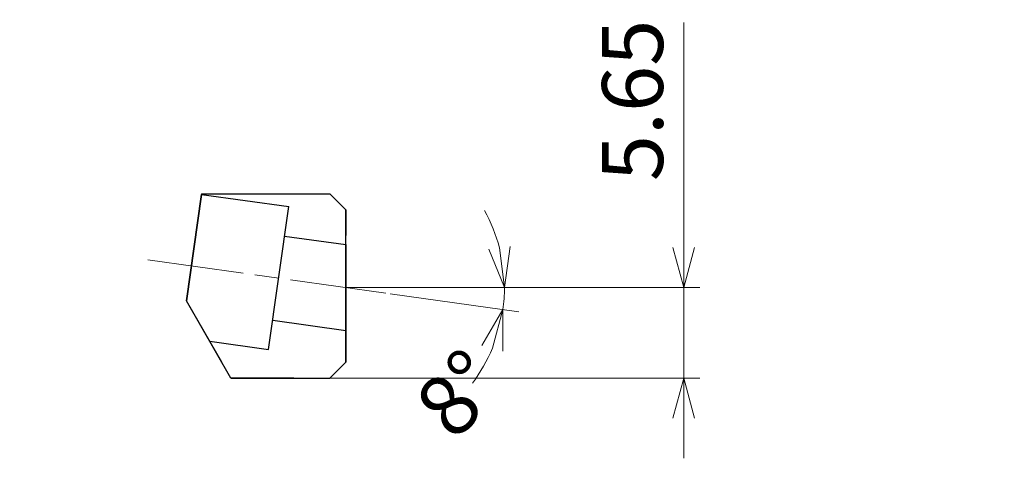
# Model space of a CAD drawing. Units: millimetres. Extents: x -98 to 254, y -104 to 13.
# Drawn here: x 17 to 78, y -70 to -43 of the extents above; entities that cross this region are included whole.
import ezdxf

# ---------------------------------------------------------------- set-up
doc = ezdxf.new("R2010")
doc.units = ezdxf.units.MM
doc.linetypes.add('AM_ISO08W050', pattern=[18, 12, -1.5, 3, -1.5])
doc.linetypes.add('AM_ISO08W050x2', pattern=[9, 6, -0.75, 1.5, -0.75])
doc.layers.add('AM_5', color=3, linetype='Continuous', lineweight=30)
doc.layers.add('AM_7', color=4, linetype='AM_ISO08W050', lineweight=13)
doc.styles.get("Standard").update_dxf_attribs({"font": 'ISOCP.SHX', "bigfont": 'EXTFONT.SHX'})
doc.dimstyles.new('AM_JIS$0', dxfattribs={"dimtxt": 3.8, "dimasz": 2.5, "dimexe": 1, "dimexo": 0, "dimgap": 0.8, "dimtad": 3, "dimzin": 9, "dimdsep": 46, "dimtxsty": 'STANDARD', "dimblk": 'OPEN30', "dimcen": 0, "dimclrd": 3, "dimclre": 3, "dimclrt": 2, "dimaunit": 1, "dimadec": 0, "dimazin": 2, "dimtp": 0.1, "dimtm": 0.1, "dimtfac": 0.71, "dimtmove": 0, "dimatfit": 0, "dimldrblk": 'OPEN30', "dimfxl": 1, "dimlwd": 13, "dimlwe": 13, "dimarcsym": 0})
doc.dimstyles.new('AM_JIS$2', dxfattribs={"dimtxt": 3.8, "dimasz": 2.5, "dimexe": 1, "dimexo": 0, "dimgap": 0.8, "dimtad": 3, "dimzin": 9, "dimdsep": 46, "dimtxsty": 'STANDARD', "dimblk": 'OPEN30', "dimcen": 0, "dimclrd": 3, "dimclre": 3, "dimclrt": 2, "dimaunit": 1, "dimadec": 0, "dimazin": 2, "dimtp": 0.1, "dimtm": 0.1, "dimtfac": 0.71, "dimtmove": 0, "dimatfit": 0, "dimldrblk": 'OPEN30', "dimfxl": 1, "dimlwd": 13, "dimlwe": 13, "dimarcsym": 0})

# ---------------------------------------------------------------- blocks, each defined once
blk = doc.blocks.new('_Open30')
at = {"color": 0, "linetype": 'ByBlock', "lineweight": -2}
for p, q in [((-1, 0.268), (0, 0)), ((0, 0), (-1, -0.268)), ((0, 0), (-1, 0))]:
    blk.add_line(p, q, dxfattribs=at)
blk = doc.blocks.new('*D597')
at = {"layer": 'AM_5', "color": 3, "lineweight": 13}
for q in [(-65.815, -53.593), (-65.891, -55.326)]:
    blk.add_line((-46, -55.326), q, dxfattribs=at)
for start, end in [(159.82415, 167.41208), (175, 180), (180, 187.58793)]:
    blk.add_arc((-46, -55.326), 18.891, start, end, dxfattribs=at)
at = {"layer": 'Defpoints', "color": 0}
for p in [(-64.883, -54.777), (-46, -55.326), (-44.821, -55.43), (254, -55.326), (-38.493, -55.983)]:
    blk.add_point(p, dxfattribs=at)
at = {"layer": 'AM_5', "color": 3, "lineweight": 13, "xscale": 2.5, "yscale": 2.5, "zscale": 2.5, "rotation": 261.2060406539508}
blk.add_blockref('_Open30', (-64.819, -53.68), dxfattribs=at)
at = {"layer": 'AM_5', "color": 2, "insert": (-66.505, -48.565), "char_height": 3.8, "attachment_point": 5, "rotation": 71.75116}
blk.add_mtext('5°', dxfattribs=at)
blk = doc.blocks.new('_None')
blk = doc.blocks.new('*D771')
at = {"layer": 'AM_5', "color": 3, "lineweight": 13}
for p, q in [((58.154, -57.176), (58.154, -43.139)), ((37.085, -59.676), (59.154, -59.676)), ((58.154, -65.326), (58.154, -59.676)), ((36.085, -65.326), (59.154, -65.326)), ((58.154, -67.826), (58.154, -70.326))]:
    blk.add_line(p, q, dxfattribs=at)
at = {"layer": 'Defpoints', "color": 0}
for p in [(37.085, -59.676), (36.085, -65.326), (58.154, -65.326)]:
    blk.add_point(p, dxfattribs=at)
at = {"layer": 'AM_5', "color": 3, "lineweight": 13, "xscale": 2.5, "yscale": 2.5, "zscale": 2.5}
for p, rotation in [((58.154, -59.676), 270), ((58.154, -65.326), 90)]:
    blk.add_blockref('_Open30', p, dxfattribs=dict(at, rotation=rotation))
at = {"layer": 'AM_5', "color": 2, "insert": (55.454, -48.008), "char_height": 3.8, "attachment_point": 5, "rotation": 90}
blk.add_mtext('5.65', dxfattribs=at)
blk = doc.blocks.new('*D772')
at = {"layer": 'AM_5', "color": 3, "lineweight": 13}
for p, q in [((39.851, -60.065), (47.869, -61.192)), ((42.309, -59.676), (47.975, -59.676))]:
    blk.add_line(p, q, dxfattribs=at)
for start, end in [(14.52112, 29.04224), (352, 0), (322.95776, 337.47888)]:
    blk.add_arc((37.085, -59.676), 9.891, start, end, dxfattribs=at)
at = {"layer": 'Defpoints', "color": 0}
for p in [(24.735, -57.941), (37.085, -59.676), (39.851, -60.065), (42.309, -59.676), (46.965, -60.137)]:
    blk.add_point(p, dxfattribs=at)
at = {"layer": 'AM_5', "color": 3, "lineweight": 13, "xscale": 2.5, "yscale": 2.5, "zscale": 2.5}
for p, rotation in [((46.975, -59.676), 277.2605591290262), ((46.879, -61.053), 74.73944087097367)]:
    blk.add_blockref('_Open30', p, dxfattribs=dict(at, rotation=rotation))
at = {"layer": 'AM_5', "color": 2, "insert": (44.502, -66.637), "char_height": 3.8, "attachment_point": 5, "rotation": 46.82107}
blk.add_mtext('8°', dxfattribs=at)

msp = doc.modelspace()

# ---------------------------------------------------------------- linework, layer by layer
for p, q in [((28.0847, -53.8265), (27.1454, -60.5101)), ((28.0791, -53.8666), (27.1454, -60.5101)), ((27.1454, -60.5101), (28.0791, -53.8666)), ((28.0791, -53.8666), (33.5255, -54.632)), ((28.0791, -53.8666), (33.5255, -54.632)), ((28.0847, -53.8265), (36.0847, -53.8265)), ((28.0847, -53.8265), (36.0847, -53.8265)), ((37.0847, -54.8265), (36.0847, -53.8265)), ((36.0847, -53.8265), (37.0847, -54.8265)), ((32.273, -63.5445), (33.5255, -54.632)), ((37.0847, -64.3265), (37.0847, -54.8265)), ((37.0847, -54.8265), (37.0847, -55.0945)), ((37.0847, -55.0945), (37.0847, -56.4343)), ((37.0847, -56.3962), (37.0847, -55.4223)), ((37.0847, -64.3265), (37.0847, -55.4223)), ((33.2681, -56.464), (37.0847, -57.0004)), ((33.2681, -56.464), (37.0847, -57.0004)), ((37.0847, -56.4343), (37.0847, -56.3962)), ((37.0847, -62.3525), (37.0847, -57.0004)), ((37.0847, -57.0004), (37.0847, -62.3525)), ((29.9261, -65.3265), (27.1454, -60.5101)), ((29.3488, -64.3265), (27.1454, -60.5101)), ((37.0847, -60.3265), (37.0847, -64.3265)), ((37.0847, -64.3265), (37.0847, -60.3265)), ((32.5304, -61.7125), (37.0847, -62.3525)), ((32.5304, -61.7125), (37.0847, -62.3525)), ((28.5992, -63.0281), (32.273, -63.5445)), ((28.5992, -63.0281), (32.273, -63.5445)), ((36.0847, -65.3265), (37.0847, -64.3265)), ((37.0847, -64.3265), (36.0847, -65.3265)), ((29.9261, -65.3265), (36.0847, -65.3265)), ((33.8509, -65.3265), (29.9261, -65.3265)), ((31.4208, -65.3265), (29.9261, -65.3265)), ((29.9261, -65.3265), (31.4208, -65.3265)), ((33.8509, -65.3265), (36.0847, -65.3265))]:
    msp.add_line(p, q)
at = {"layer": 'AM_7', "linetype": 'AM_ISO08W050x2'}
msp.add_line((24.735, -57.9408), (39.8515, -60.0653), dxfattribs=at)

# ---------------------------------------------------------------- dimensions: what is measured, and where the dimension line sits
at = {"layer": 'AM_5'}
dim = msp.add_linear_dim(base=(58.154, -65.3265), p1=(37.0847, -59.6765), p2=(36.0847, -65.3265), angle=90, dimstyle='AM_JIS$0', override={"dimdec": 3}, dxfattribs=at)
dim.commit()
dim.dimension.update_dxf_attribs({"geometry": '*D771', "text_midpoint": (58.154, -48.008), "dimtype": 160})
for base, line1, line2, override, picture, middle in [((-64.8831, -54.777), ((-44.8211, -55.4296), (-38.493, -55.9833)), ((-46.0002, -55.3265), (253.9998, -55.3265)), {"dimdec": 3, "dimblk1": 'Open30', "dimblk2": 'None', "dimsah": 1, "dimtm": 0.1, "dimtdec": 3}, '*D597', (-63.941, -49.4108)), ((46.9646, -60.1366), ((24.735, -57.9408), (39.8515, -60.0653)), ((37.0847, -59.6765), (42.3092, -59.6765)), {"dimtp": 1, "dimtm": 1, "dimtmove": 2}, '*D772', (44.502, -66.6367))]:
    dim = msp.add_angular_dim_2l(base=base, line1=line1, line2=line2, dimstyle='AM_JIS$2', override=override, dxfattribs=at)
    dim.commit()
    dim.dimension.update_dxf_attribs({"geometry": picture, "text_midpoint": middle, "dimtype": 162})

doc.saveas('drawing.dxf')
